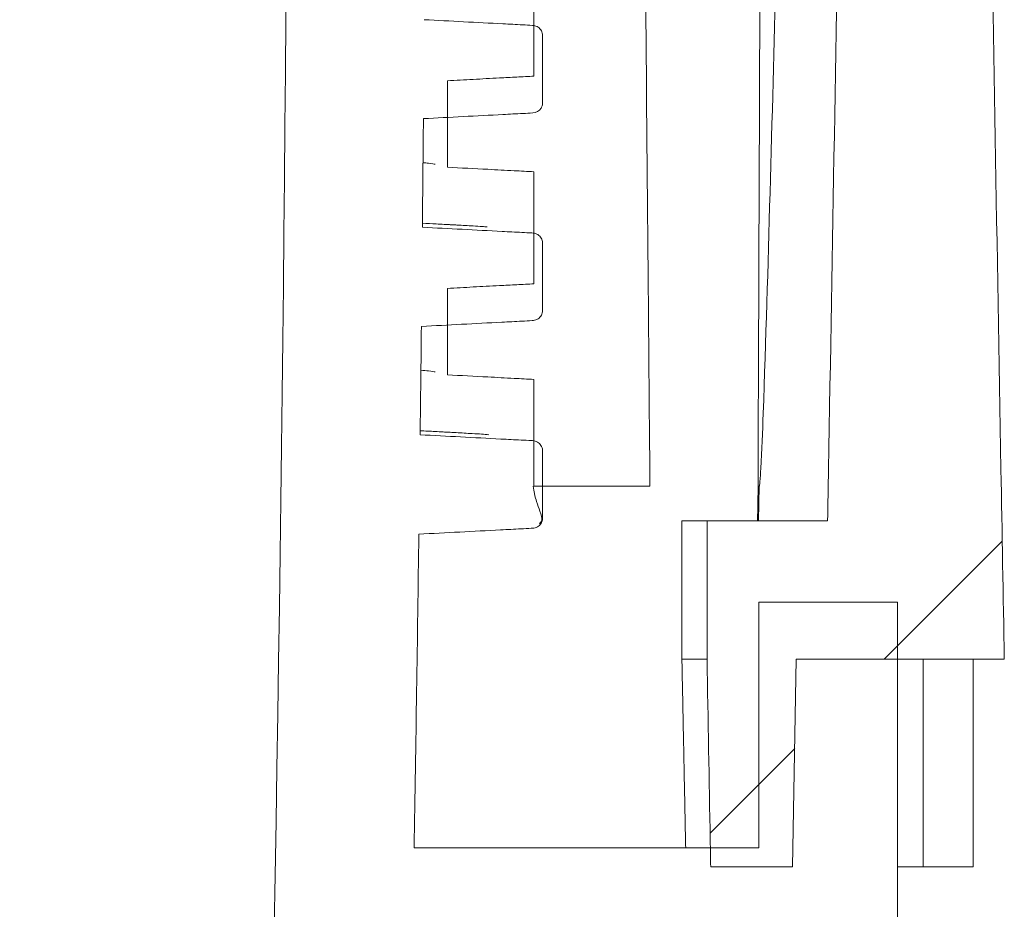
# Model space of a CAD drawing. Units: millimetres. Extents: x 112 to 1672, y -1429 to 419.
# Drawn here: x 1118 to 1147, y 120 to 145 of the extents above; entities that cross this region are included whole.
import ezdxf

# ---------------------------------------------------------------- set-up
doc = ezdxf.new("R2010")
doc.units = ezdxf.units.MM
pattern_1 = [(45, (35.384, -1555.598), (-17.9605, 17.9605), [])]

msp = doc.modelspace()

# ---------------------------------------------------------------- hatches: boundary and pattern name
at = {"linetype": 'Continuous', "lineweight": 0}
h = msp.add_hatch(dxfattribs=at)
h.set_pattern_fill('ANSI31', scale=8, style=0)
h.set_pattern_definition(pattern_1)
edge = h.paths.add_edge_path(flags=0)
edge.add_spline(control_points=[(1130.526, 141.113), (1131.36, 141.069), (1132.193, 141.026), (1133.027, 140.982)], knot_values=[0, 0, 0, 0, 0.002504, 0.002504, 0.002504, 0.002504], weights=[1, 1, 1, 1], degree=3, periodic=0)
edge.add_line((1133.027, 140.982), (1133.027, 137.744))
edge.add_spline(control_points=[(1133.027, 137.744), (1132.193, 137.701), (1131.36, 137.657), (1130.526, 137.613)], knot_values=[0, 0, 0, 0, 0.002504, 0.002504, 0.002504, 0.002504], weights=[1, 1, 1, 1], degree=3, periodic=0)
edge.add_spline(control_points=[(1130.526, 137.613), (1130.526, 137.301), (1130.526, 136.988), (1130.526, 136.676), (1130.526, 136.363), (1130.526, 136.051), (1130.526, 135.738), (1130.526, 135.53), (1130.526, 135.321), (1130.526, 135.113)], knot_values=[0, 0, 0, 0, 0.000938, 0.000938, 0.000938, 0.001875, 0.001875, 0.001875, 0.0025, 0.0025, 0.0025, 0.0025], weights=[1, 1, 1, 1, 1, 1, 1, 1, 1, 1], degree=3, periodic=0)
edge.add_spline(control_points=[(1130.526, 135.113), (1131.36, 135.069), (1132.193, 135.026), (1133.027, 134.982)], knot_values=[0, 0, 0, 0, 0.002504, 0.002504, 0.002504, 0.002504], weights=[1, 1, 1, 1], degree=3, periodic=0)
edge.add_line((1133.027, 134.982), (1133.027, 131.896))
edge.add_line((1133.027, 131.896), (1136.377, 131.896))
edge.add_spline(control_points=[(1136.377, 131.896), (1136.267, 144.41), (1136.158, 156.924), (1136.049, 169.437)], knot_values=[0, 0, 0, 0, 0.037542, 0.037542, 0.037542, 0.037542], weights=[1, 1, 1, 1], degree=3, periodic=0)
edge.add_spline(control_points=[(1136.049, 169.437), (1136.043, 170.109), (1135.921, 170.789), (1135.693, 171.42), (1135.466, 172.052), (1135.126, 172.653), (1134.702, 173.174), (1134.277, 173.695), (1133.758, 174.149), (1133.185, 174.5), (1132.788, 174.744), (1132.358, 174.942), (1131.915, 175.087)], knot_values=[0, 0, 0, 0, 0.002015, 0.002015, 0.002015, 0.004029, 0.004029, 0.004029, 0.006044, 0.006044, 0.006044, 0.007433, 0.007433, 0.007433, 0.007433], weights=[1, 1, 1, 1, 1, 1, 1, 1, 1, 1, 1, 1, 1], degree=3, periodic=0)
edge.add_arc((1057.427, -52.534), 239.5, 71.87943, 73.00576)
edge.add_line((1127.427, 176.508), (1127.427, 173.146))
edge.add_line((1127.427, 173.146), (1125.302, 173.146))
edge.add_line((1125.302, 173.146), (1125.302, 169.946))
edge.add_line((1125.302, 169.946), (1130.027, 169.946))
edge.add_spline(control_points=[(1130.027, 169.946), (1130.083, 169.946), (1130.139, 169.937), (1130.192, 169.918), (1130.245, 169.9), (1130.295, 169.872), (1130.339, 169.837), (1130.383, 169.802), (1130.421, 169.759), (1130.451, 169.711), (1130.48, 169.664), (1130.502, 169.611), (1130.514, 169.556), (1130.522, 169.52), (1130.527, 169.483), (1130.527, 169.446)], knot_values=[0, 0, 0, 0, 0.000168, 0.000168, 0.000168, 0.000336, 0.000336, 0.000336, 0.000504, 0.000504, 0.000504, 0.000672, 0.000672, 0.000672, 0.000781, 0.000781, 0.000781, 0.000781], weights=[1, 1, 1, 1, 1, 1, 1, 1, 1, 1, 1, 1, 1, 1, 1, 1], degree=3, periodic=0)
edge.add_line((1130.527, 169.446), (1130.527, 156.896))
edge.add_line((1130.527, 156.896), (1133.027, 156.896))
edge.add_line((1133.027, 156.896), (1133.027, 155.744))
edge.add_spline(control_points=[(1133.027, 155.744), (1132.193, 155.701), (1131.36, 155.657), (1130.526, 155.613)], knot_values=[0, 0, 0, 0, 0.002504, 0.002504, 0.002504, 0.002504], weights=[1, 1, 1, 1], degree=3, periodic=0)
edge.add_spline(control_points=[(1130.526, 155.613), (1130.526, 155.301), (1130.526, 154.988), (1130.526, 154.676), (1130.526, 154.363), (1130.526, 154.051), (1130.526, 153.738), (1130.526, 153.53), (1130.526, 153.321), (1130.526, 153.113)], knot_values=[0, 0, 0, 0, 0.000938, 0.000938, 0.000938, 0.001875, 0.001875, 0.001875, 0.0025, 0.0025, 0.0025, 0.0025], weights=[1, 1, 1, 1, 1, 1, 1, 1, 1, 1], degree=3, periodic=0)
edge.add_spline(control_points=[(1130.526, 153.113), (1131.36, 153.069), (1132.193, 153.026), (1133.027, 152.982)], knot_values=[0, 0, 0, 0, 0.002504, 0.002504, 0.002504, 0.002504], weights=[1, 1, 1, 1], degree=3, periodic=0)
edge.add_line((1133.027, 152.982), (1133.027, 149.744))
edge.add_spline(control_points=[(1133.027, 149.744), (1132.193, 149.701), (1131.36, 149.657), (1130.526, 149.613)], knot_values=[0, 0, 0, 0, 0.002504, 0.002504, 0.002504, 0.002504], weights=[1, 1, 1, 1], degree=3, periodic=0)
edge.add_spline(control_points=[(1130.526, 149.613), (1130.526, 149.301), (1130.526, 148.988), (1130.526, 148.676), (1130.526, 148.363), (1130.526, 148.051), (1130.526, 147.738), (1130.526, 147.53), (1130.526, 147.321), (1130.526, 147.113)], knot_values=[0, 0, 0, 0, 0.000938, 0.000938, 0.000938, 0.001875, 0.001875, 0.001875, 0.0025, 0.0025, 0.0025, 0.0025], weights=[1, 1, 1, 1, 1, 1, 1, 1, 1, 1], degree=3, periodic=0)
edge.add_spline(control_points=[(1130.526, 147.113), (1131.36, 147.069), (1132.193, 147.026), (1133.027, 146.982)], knot_values=[0, 0, 0, 0, 0.002504, 0.002504, 0.002504, 0.002504], weights=[1, 1, 1, 1], degree=3, periodic=0)
edge.add_line((1133.027, 146.982), (1133.027, 143.744))
edge.add_spline(control_points=[(1133.027, 143.744), (1132.193, 143.701), (1131.36, 143.657), (1130.526, 143.613)], knot_values=[0, 0, 0, 0, 0.002504, 0.002504, 0.002504, 0.002504], weights=[1, 1, 1, 1], degree=3, periodic=0)
edge.add_spline(control_points=[(1130.526, 143.613), (1130.526, 143.301), (1130.526, 142.988), (1130.526, 142.676), (1130.526, 142.363), (1130.526, 142.051), (1130.526, 141.738), (1130.526, 141.53), (1130.526, 141.321), (1130.526, 141.113)], knot_values=[0, 0, 0, 0, 0.000938, 0.000938, 0.000938, 0.001875, 0.001875, 0.001875, 0.0025, 0.0025, 0.0025, 0.0025], weights=[1, 1, 1, 1, 1, 1, 1, 1, 1, 1], degree=3, periodic=0)
h = msp.add_hatch(dxfattribs=at)
h.set_pattern_fill('ANSI31', scale=8, style=0)
h.set_pattern_definition(pattern_1)
edge = h.paths.add_edge_path(flags=0)
edge.add_arc((1057.427, -52.534), 241, 68.71928, 68.88422)
edge.add_spline(control_points=[(1144.248, 172.284), (1144.138, 172.326), (1144.023, 172.355), (1143.907, 172.371), (1143.741, 172.393), (1143.568, 172.387), (1143.404, 172.353), (1143.239, 172.319), (1143.078, 172.256), (1142.935, 172.17), (1142.791, 172.083), (1142.66, 171.971), (1142.553, 171.842), (1142.445, 171.712), (1142.359, 171.563), (1142.301, 171.405), (1142.242, 171.248), (1142.21, 171.078), (1142.208, 170.91)], knot_values=[0, 0, 0, 0, 0.000352, 0.000352, 0.000352, 0.000859, 0.000859, 0.000859, 0.001367, 0.001367, 0.001367, 0.001874, 0.001874, 0.001874, 0.002381, 0.002381, 0.002381, 0.002889, 0.002889, 0.002889, 0.002889], weights=[1, 1, 1, 1, 1, 1, 1, 1, 1, 1, 1, 1, 1, 1, 1, 1, 1, 1, 1], degree=3, periodic=0)
edge.add_spline(control_points=[(1142.208, 170.91), (1141.975, 157.572), (1141.742, 144.234), (1141.509, 130.896)], knot_values=[0, 0, 0, 0, 0.04002, 0.04002, 0.04002, 0.04002], weights=[1, 1, 1, 1], degree=3, periodic=0)
edge.add_line((1141.509, 130.896), (1138.027, 130.896))
edge.add_line((1138.027, 130.896), (1138.027, 126.896))
edge.add_spline(control_points=[(1138.027, 126.896), (1138.061, 124.896), (1138.096, 122.896), (1138.131, 120.896)], knot_values=[0, 0, 0, 0, 0.006001, 0.006001, 0.006001, 0.006001], weights=[1, 1, 1, 1], degree=3, periodic=0)
edge.add_line((1138.131, 120.896), (1140.499, 120.896))
edge.add_line((1140.499, 120.896), (1140.604, 126.896))
edge.add_line((1140.604, 126.896), (1146.614, 126.896))
edge.add_spline(control_points=[(1146.614, 126.896), (1146.359, 141.485), (1146.105, 156.073), (1145.85, 170.661)], knot_values=[0, 0, 0, 0, 0.043771, 0.043771, 0.043771, 0.043771], weights=[1, 1, 1, 1], degree=3, periodic=0)
edge.add_spline(control_points=[(1145.85, 170.661), (1145.848, 170.746), (1145.84, 170.831), (1145.824, 170.914), (1145.793, 171.079), (1145.732, 171.241), (1145.648, 171.386), (1145.564, 171.532), (1145.454, 171.664), (1145.327, 171.774), (1145.199, 171.883), (1145.051, 171.972), (1144.895, 172.033)], knot_values=[0, 0, 0, 0, 0.000254, 0.000254, 0.000254, 0.000763, 0.000763, 0.000763, 0.001273, 0.001273, 0.001273, 0.001782, 0.001782, 0.001782, 0.001782], weights=[1, 1, 1, 1, 1, 1, 1, 1, 1, 1, 1, 1, 1], degree=3, periodic=0)

# ---------------------------------------------------------------- linework, layer by layer
at = {"color": 7, "linetype": 'Continuous', "lineweight": 15}
for p, q in [((1133.027, 143.744), (1133.027, 146.982)), ((1133.027, 137.744), (1133.027, 140.982)), ((1133.027, 131.896), (1133.027, 134.982)), ((1133.027, 131.896), (1136.377, 131.896)), ((1139.517, 130.896), (1139.534, 131.896)), ((1137.3, 130.896), (1137.3, 126.896)), ((1137.3, 130.896), (1138.027, 130.896)), ((1138.027, 130.896), (1138.027, 126.896)), ((1141.509, 130.896), (1138.027, 130.896)), ((1139.527, 128.546), (1139.527, 121.446)), ((1139.527, 128.546), (1143.527, 128.546)), ((1143.527, 117.446), (1143.527, 128.546)), ((1137.3, 126.896), (1138.027, 126.896)), ((1140.499, 120.896), (1140.604, 126.896)), ((1140.604, 126.896), (1146.614, 126.896)), ((1144.265, 120.896), (1144.265, 126.896)), ((1139.527, 121.446), (1129.564, 121.446)), ((1138.131, 120.896), (1140.499, 120.896)), ((1144.265, 120.896), (1143.527, 120.896)), ((1145.713, 120.896), (1144.265, 120.896))]:
    msp.add_line(p, q, dxfattribs=at)
for points, knots in [([(1141.509, 130.896), (1141.518, 131.392), (1141.751, 144.73), (1141.983, 158.068), (1142.208, 170.91)], [0, 0, 0, 0, 0.037159, 1, 1, 1, 1]), ([(1145.85, 170.661), (1146.073, 157.904), (1146.327, 143.315), (1146.582, 128.727), (1146.614, 126.896)], [0, 0, 0, 0, 0.8744973, 1, 1, 1, 1]), ([(1136.377, 131.896), (1136.363, 133.477), (1136.254, 145.991), (1136.144, 158.504), (1136.049, 169.437)], [0, 0, 0, 0, 0.1263045, 1, 1, 1, 1]), ([(1118.169, -34.054), (1120.754, -1.027), (1122.69, 31.986), (1125.273, 97.986), (1125.92, 130.973), (1125.927, 163.946)], [0, 0, 0, 0, 0.5, 0.5, 1, 1, 1, 1]), ([(1139.616, 163.457), (1139.614, 162.729), (1139.575, 152.209), (1139.536, 141.689), (1139.499, 131.897)], [0, 0, 0, 0, 0.069156, 1, 1, 1, 1]), ([(1140.404, 162.679), (1140.33, 159.501), (1140.158, 152.065), (1139.91, 142.501), (1139.71, 135.59), (1139.603, 132.801), (1139.563, 132.113), (1139.547, 131.945), (1139.54, 131.908), (1139.537, 131.898), (1139.535, 131.897), (1139.534, 131.896)], [0, 0, 0, 0, 0.308985, 0.723107, 0.930221, 0.982053, 0.995063, 0.998345, 0.999209, 0.999654, 1, 1, 1, 1]), ([(1129.855, 145.376), (1130.613, 145.336), (1131.56, 145.286), (1132.602, 145.232), (1132.886, 145.217), (1133.028, 145.209), (1133.075, 145.199), (1133.159, 145.154), (1133.195, 145.122), (1133.249, 145.045), (1133.267, 145), (1133.277, 144.93), (1133.276, 144.906), (1133.276, 144.858), (1133.276, 144.739), (1133.276, 144.43), (1133.276, 143.954), (1133.276, 143.477), (1133.276, 143.168), (1133.276, 143.049), (1133.276, 143.001), (1133.277, 142.978), (1133.271, 142.906), (1133.255, 142.86), (1133.179, 142.74), (1133.088, 142.687), (1132.897, 142.676), (1132.801, 142.671), (1132.514, 142.656), (1131.556, 142.606), (1130.598, 142.556), (1129.832, 142.516)], [0, 0, 0, 0, 0.25, 0.3125, 0.34375, 0.34375, 0.359375, 0.359375, 0.375, 0.375, 0.390625, 0.390625, 0.398437, 0.398437, 0.40625, 0.4375, 0.5, 0.5625, 0.59375, 0.601562, 0.601562, 0.609375, 0.609375, 0.625, 0.625, 0.65625, 0.65625, 0.6875, 0.6875, 0.75, 1, 1, 1, 1]), ([(1130.526, 143.613), (1130.774, 143.626), (1131.274, 143.652), (1131.941, 143.687), (1132.527, 143.718), (1132.86, 143.735), (1133.027, 143.744)], [0, 0, 0, 0, 0.296997, 0.600411, 0.800206, 1, 1, 1, 1]), ([(1130.174, 141.197), (1130.135, 141.208), (1130.08, 141.223), (1129.876, 141.238), (1129.82, 141.242)], [0, 0, 0, 0, 0.731072, 1, 1, 1, 1]), ([(1133.027, 140.982), (1132.836, 140.992), (1132.392, 141.015), (1131.559, 141.059), (1130.916, 141.093), (1130.526, 141.113)], [0, 0, 0, 0, 0.229026, 0.532439, 1, 1, 1, 1]), ([(1131.67, 139.387), (1131.626, 139.391), (1131.502, 139.404), (1131.291, 139.414), (1131.051, 139.428), (1130.842, 139.439), (1130.7, 139.447), (1130.605, 139.452), (1130.538, 139.456), (1130.403, 139.463), (1130.148, 139.477), (1129.938, 139.488), (1129.804, 139.495)], [0, 0, 0, 0, 0.128873, 0.365394, 0.551249, 0.704635, 0.790927, 0.802559, 0.811317, 0.847436, 0.90286, 1, 1, 1, 1]), ([(1129.803, 139.379), (1130.57, 139.338), (1131.529, 139.288), (1132.583, 139.233), (1132.871, 139.218), (1132.991, 139.211), (1133.015, 139.21), (1133.062, 139.2), (1133.084, 139.193), (1133.149, 139.162), (1133.187, 139.13), (1133.245, 139.054), (1133.264, 139.009), (1133.28, 138.915), (1133.276, 138.866), (1133.276, 138.721), (1133.276, 138.432), (1133.276, 137.95), (1133.276, 137.469), (1133.276, 137.155), (1133.276, 137.035), (1133.276, 136.987), (1133.277, 136.963), (1133.267, 136.891), (1133.248, 136.845), (1133.192, 136.767), (1133.155, 136.735), (1133.068, 136.691), (1133.02, 136.683), (1132.875, 136.675), (1132.584, 136.66), (1131.518, 136.604), (1130.549, 136.553), (1129.773, 136.513)], [0, 0, 0, 0, 0.25, 0.3125, 0.34375, 0.34375, 0.351562, 0.351562, 0.359375, 0.359375, 0.375, 0.375, 0.390625, 0.390625, 0.40625, 0.40625, 0.4375, 0.5, 0.5625, 0.59375, 0.601562, 0.601562, 0.609375, 0.609375, 0.625, 0.625, 0.640625, 0.640625, 0.65625, 0.65625, 0.6875, 0.75, 1, 1, 1, 1]), ([(1130.526, 137.613), (1130.774, 137.626), (1131.274, 137.652), (1131.941, 137.687), (1132.527, 137.718), (1132.86, 137.735), (1133.027, 137.744)], [0, 0, 0, 0, 0.296995, 0.600406, 0.800203, 1, 1, 1, 1]), ([(1130.175, 135.197), (1130.133, 135.208), (1130.069, 135.225), (1129.839, 135.241), (1129.759, 135.247)], [0, 0, 0, 0, 0.651659, 1, 1, 1, 1]), ([(1133.027, 134.982), (1132.836, 134.992), (1132.392, 135.015), (1131.558, 135.059), (1130.916, 135.093), (1130.526, 135.113)], [0, 0, 0, 0, 0.229037, 0.532448, 1, 1, 1, 1]), ([(1131.72, 133.384), (1131.653, 133.39), (1131.506, 133.403), (1131.269, 133.415), (1131.026, 133.429), (1130.839, 133.44), (1130.698, 133.447), (1130.63, 133.451), (1130.58, 133.454), (1130.511, 133.457), (1130.374, 133.465), (1130.105, 133.479), (1129.883, 133.491), (1129.739, 133.499)], [0, 0, 0, 0, 0.183972, 0.403321, 0.575479, 0.717251, 0.764633, 0.796714, 0.807333, 0.815529, 0.849968, 0.902513, 1, 1, 1, 1]), ([(1129.737, 133.382), (1130.516, 133.341), (1131.489, 133.29), (1132.559, 133.234), (1132.851, 133.219), (1132.973, 133.212), (1132.997, 133.212), (1133.045, 133.205), (1133.069, 133.198), (1133.136, 133.17), (1133.176, 133.141), (1133.238, 133.066), (1133.26, 133.021), (1133.28, 132.926), (1133.276, 132.877), (1133.276, 132.73), (1133.276, 132.436), (1133.276, 131.947), (1133.276, 131.458), (1133.276, 131.165), (1133.276, 131.018), (1133.28, 130.968), (1133.26, 130.873), (1133.239, 130.828), (1133.177, 130.752), (1133.136, 130.722), (1133.068, 130.694), (1133.045, 130.688), (1132.996, 130.681), (1132.972, 130.68), (1132.849, 130.674), (1132.554, 130.658), (1131.471, 130.602), (1130.488, 130.55), (1129.7, 130.509)], [0, 0, 0, 0, 0.25, 0.3125, 0.34375, 0.34375, 0.351563, 0.351563, 0.359375, 0.359375, 0.375, 0.375, 0.390625, 0.390625, 0.40625, 0.40625, 0.4375, 0.5, 0.5625, 0.59375, 0.59375, 0.609375, 0.609375, 0.625, 0.625, 0.640625, 0.640625, 0.648438, 0.648438, 0.65625, 0.65625, 0.6875, 0.75, 1, 1, 1, 1]), ([(1133.184, 130.811), (1133.213, 130.842), (1133.29, 130.924), (1133.205, 131.132), (1133.122, 131.396), (1133.049, 131.615), (1133.015, 131.821), (1133.002, 131.896)], [0, 0, 0, 0, 0.203932, 0.540901, 0.79155, 0.923855, 1, 1, 1, 1]), ([(1139.534, 131.896), (1139.511, 131.896), (1139.483, 131.896), (1139.505, 131.897), (1139.509, 131.897)], [0, 0, 0, 0, 0.82908, 1, 1, 1, 1]), ([(1138.131, 120.896), (1138.127, 121.149), (1138.092, 123.149), (1138.057, 125.149), (1138.027, 126.896)], [0, 0, 0, 0, 0.12617, 1, 1, 1, 1])]:
    msp.add_open_spline(points, degree=3, knots=knots, dxfattribs=at)
for points, degree in [([(1130.526, 141.113), (1130.526, 141.321), (1130.526, 141.738), (1130.526, 142.363), (1130.526, 142.988), (1130.526, 143.405), (1130.526, 143.613)], 3), ([(1129.832, 142.516), (1129.828, 141.993), (1129.818, 140.947), (1129.808, 139.901), (1129.803, 139.379)], 3), ([(1130.526, 135.113), (1130.526, 135.321), (1130.526, 135.738), (1130.526, 136.363), (1130.526, 136.988), (1130.526, 137.405), (1130.526, 137.613)], 3), ([(1129.773, 136.513), (1129.768, 135.991), (1129.756, 134.947), (1129.744, 133.904), (1129.737, 133.382)], 3), ([(1139.503, 131.896), (1139.485, 130.896)], 1), ([(1129.7, 130.509), (1129.68, 128.999), (1129.637, 125.978), (1129.589, 122.957), (1129.564, 121.446)], 3), ([(1137.409, 121.446), (1137.3, 126.896)], 1), ([(1145.713, 120.896), (1145.713, 126.896)], 1)]:
    msp.add_open_spline(points, degree=degree, dxfattribs=at)

doc.saveas('drawing.dxf')
